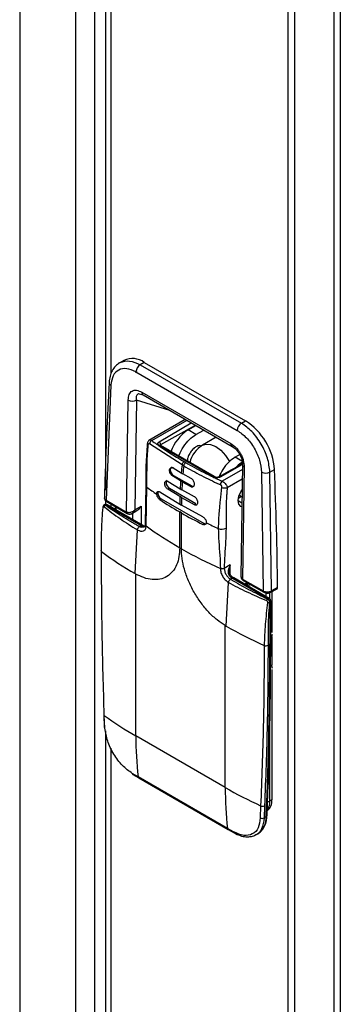
# Model space of a CAD drawing. Extents: x 3 to 267, y -6 to 207.
# Drawn here: x 3 to 5, y 176 to 182 of the extents above; entities that cross this region are included whole.
import ezdxf

# ---------------------------------------------------------------- set-up
doc = ezdxf.new("R2010")
doc.units = 0
doc.header["$MEASUREMENT"] = 0
doc.layers.get('0').update_dxf_attribs({"linetype": 'CONTINUOUS'})
doc.layers.add('Lines', color=7, linetype='CONTINUOUS')

# ---------------------------------------------------------------- blocks, each defined once
blk = doc.blocks.new('A$C11A255BF')
at = {"color": 7, "linetype": 'Continuous'}
for p, q in [((56.5988, 76.4773, 0), (56.5988, 14.5182, 0)), ((56.9741, 75.9043, 0), (56.9741, 13.9452, 0)), ((57.1023, 75.902, 0), (57.1023, 13.9429, 0)), ((57.1763, 75.8081, 0), (57.1763, 66.4255, 0)), ((57.2129, 75.7566, 0), (57.2129, 67.2082, 0)), ((58.714, 14.1793, 0), (58.714, 75.2224, 0)), ((58.7561, 75.223, 0), (58.7561, 14.2035, 0)), ((58.405, 14.076, 0), (58.405, 75.0685, 0)), ((58.4471, 75.0683, 0), (58.4471, 14.0758, 0)), ((57.2997, 67.2993, 0), (57.2688, 67.2815, 0)), ((57.4374, 67.2857, 0), (57.4092, 67.2693, 0)), ((57.4092, 67.2693, 0), (58.0902, 66.8762, 0)), ((57.4374, 67.2857, 0), (58.1185, 66.8925, 0)), ((57.3747, 67.219, 0), (57.3882, 67.2215, 0)), ((57.3813, 67.2216, 0), (58.0624, 66.8285, 0)), ((57.212, 67.1328, 0), (57.18, 66.358, 0)), ((57.4036, 67.0747, 0), (57.4289, 67.0666, 0)), ((57.4208, 67.0852, 0), (58.0199, 66.7393, 0)), ((57.3186, 66.278, 0), (57.3289, 67.0327, 0)), ((57.3843, 67.032, 0), (57.3742, 66.2938, 0)), ((57.6089, 66.9628, 0), (57.3843, 67.032, 0)), ((57.4289, 67.0666, 0), (58.0281, 66.7208, 0)), ((57.7131, 66.9026, 0), (57.4681, 66.7611, 0)), ((57.4878, 66.7592, 0), (57.7247, 66.8959, 0)), ((57.5371, 66.7512, 0), (57.753, 66.8796, 0)), ((58.0902, 66.8762, 0), (58.1185, 66.8925, 0)), ((57.5475, 66.7334, 0), (57.7814, 66.8644, 0)), ((57.732, 66.8311, 0), (57.7845, 66.8614, 0)), ((57.7849, 66.8005, 0), (57.732, 66.8311, 0)), ((57.7849, 66.8005, 0), (57.8374, 66.8308, 0)), ((57.6911, 66.5957, 0), (57.4724, 66.7381, 0)), ((57.9219, 66.782, 0), (57.8293, 66.7286, 0)), ((57.9024, 66.5164, 0), (57.5405, 66.7253, 0)), ((57.9073, 66.5169, 0), (57.5454, 66.7258, 0)), ((57.5476, 66.7245, 0), (57.5475, 66.7334, 0)), ((57.9025, 66.5164, 0), (57.5475, 66.7214, 0)), ((57.7049, 66.6177, 0), (57.716, 66.6113, 0)), ((58.0795, 66.6652, 0), (58.0494, 66.6478, 0)), ((58.0943, 66.6219, 0), (58.0494, 66.6478, 0)), ((57.6312, 66.5751, 0), (57.686, 66.5425, 0)), ((57.686, 66.5425, 0), (57.6972, 66.5361, 0)), ((57.6911, 66.5957, 0), (57.7022, 66.5893, 0)), ((58.0939, 66.5966, 0), (57.9473, 66.5144, 0)), ((58.0939, 66.5966, 0), (57.9473, 66.5144, 0)), ((58.097, 66.5644, 0), (57.9611, 66.486, 0)), ((58.0975, 66.5984, 0), (58.0874, 65.8431, 0)), ((58.109, 66.5823, 0), (58.0989, 65.8276, 0)), ((58.2267, 66.547, 0), (58.2375, 65.7476, 0)), ((58.2824, 66.5481, 0), (58.3131, 66.5658, 0)), ((58.2931, 65.7476, 0), (58.2824, 66.5481, 0)), ((57.597, 66.4847, 0), (57.6787, 66.4355, 0)), ((57.627, 66.5213, 0), (57.6336, 66.5251, 0)), ((57.6819, 66.4887, 0), (57.627, 66.5213, 0)), ((57.6336, 66.5251, 0), (57.7561, 66.4544, 0)), ((57.693, 66.4823, 0), (57.6819, 66.4887, 0)), ((57.693, 66.4823, 0), (57.7495, 66.4506, 0)), ((57.7536, 66.5044, 0), (57.6972, 66.5361, 0)), ((58.0961, 66.4996, 0), (57.995, 66.4413, 0)), ((57.4468, 66.4592, 0), (57.4435, 66.1961, 0)), ((57.4497, 66.1856, 0), (57.4551, 66.4452, 0)), ((57.5413, 66.414, 0), (57.6756, 66.3307, 0)), ((57.5949, 66.4321, 0), (57.6058, 66.4383, 0)), ((57.6766, 66.3828, 0), (57.5949, 66.4321, 0)), ((57.6058, 66.4383, 0), (57.784, 66.3355, 0)), ((57.6787, 66.4355, 0), (57.6899, 66.429, 0)), ((57.7752, 66.3818, 0), (57.6899, 66.429, 0)), ((57.7495, 66.4506, 0), (57.7561, 66.4544, 0)), ((57.1763, 66.3553, 0), (57.1763, 66.3294, 0)), ((57.18, 66.358, 0), (57.3186, 66.278, 0)), ((57.1841, 66.3488, 0), (57.3229, 66.2686, 0)), ((57.5501, 66.3676, 0), (57.5412, 66.3624, 0)), ((57.5501, 66.3676, 0), (57.8396, 66.2005, 0)), ((57.6878, 66.3764, 0), (57.6766, 66.3828, 0)), ((57.6878, 66.3764, 0), (57.7731, 66.3292, 0)), ((58.0693, 66.3556, 0), (58.094, 66.3413, 0)), ((58.0708, 66.3717, 0), (58.0904, 66.383, 0)), ((58.076, 66.3912, 0), (58.0869, 66.3849, 0)), ((58.0869, 66.3849, 0), (58.0946, 66.381, 0)), ((57.1743, 66.3242, 0), (57.1771, 66.3258, 0)), ((57.1771, 66.3258, 0), (57.4165, 66.1876, 0)), ((57.4263, 66.1885, 0), (57.1869, 66.3267, 0)), ((57.2129, 66.3321, 0), (57.2129, 66.3117, 0)), ((57.2405, 66.3162, 0), (57.2405, 66.2958, 0)), ((57.2462, 66.3129, 0), (57.2462, 66.2925, 0)), ((57.3515, 66.2676, 0), (57.3877, 66.2881, 0)), ((57.3742, 66.2938, 0), (57.3728, 66.2923, 0)), ((57.3735, 66.2919, 0), (57.3742, 66.2938, 0)), ((57.3742, 66.2938, 0), (57.4158, 66.3174, 0)), ((57.4158, 66.3174, 0), (57.4158, 66.1946, 0)), ((57.6754, 66.0381, 0), (57.6754, 66.2792, 0)), ((57.6865, 66.2728, 0), (57.6754, 66.2792, 0)), ((57.6756, 66.3307, 0), (57.6867, 66.3243, 0)), ((57.8309, 66.2468, 0), (57.6867, 66.3243, 0)), ((57.7731, 66.3292, 0), (57.784, 66.3355, 0)), ((57.3601, 66.2268, 0), (57.3601, 66.2724, 0)), ((57.6865, 66.0317, 0), (57.6865, 66.2728, 0)), ((57.3747, 65.8645, 0), (57.3904, 66.1585, 0)), ((57.4165, 66.1876, 0), (57.4042, 66.1805, 0)), ((57.4337, 66.1775, 0), (57.4368, 66.1793, 0)), ((57.8307, 66.1953, 0), (57.8396, 66.2005, 0)), ((58.015, 65.9224, 0), (57.9749, 65.8992, 0)), ((58.015, 65.8572, 0), (58.015, 65.9224, 0)), ((57.3803, 65.8613, 0), (57.3747, 65.8645, 0)), ((57.3803, 64.7715, 0), (57.3803, 65.8613, 0)), ((58.0289, 65.834, 0), (58.0167, 65.8269, 0)), ((58.0289, 65.834, 0), (58.2684, 65.6958, 0)), ((58.2782, 65.6968, 0), (58.0388, 65.835, 0)), ((58.0989, 65.8276, 0), (58.2375, 65.7476, 0)), ((58.1028, 65.8184, 0), (58.2415, 65.7383, 0)), ((57.9872, 65.5109, 0), (58.0029, 65.8049, 0)), ((58.1108, 65.7934, 0), (58.1284, 65.8036, 0)), ((58.1284, 65.7907, 0), (58.1219, 65.787, 0)), ((58.1284, 65.8036, 0), (58.1284, 65.7832, 0)), ((58.1402, 65.7968, 0), (58.1402, 65.7765, 0)), ((58.2891, 65.7383, 0), (58.3305, 65.7622, 0)), ((58.3345, 65.7715, 0), (58.2931, 65.7476, 0)), ((58.254, 65.7339, 0), (58.254, 65.7107, 0)), ((58.2656, 65.6942, 0), (58.2684, 65.6958, 0)), ((58.2684, 65.6958, 0), (58.2686, 65.6956, 0)), ((58.2818, 65.6941, 0), (58.2818, 65.7355, 0)), ((58.288, 65.3968, 0), (58.288, 65.6797, 0)), ((58.2958, 65.7422, 0), (58.2958, 65.4685, 0)), ((58.2823, 65.6717, 0), (58.2795, 65.6701, 0)), ((58.2823, 65.6717, 0), (58.2823, 65.3888, 0)), ((57.9816, 64.4243, 0), (57.9816, 65.5142, 0)), ((57.9816, 65.5142, 0), (57.9872, 65.5109, 0)), ((58.2932, 65.4329, 0), (58.3008, 65.456, 0)), ((58.2958, 65.4381, 0), (58.2958, 65.2489, 0)), ((58.2823, 65.3888, 0), (58.27, 65.3817, 0)), ((58.3008, 65.2253, 0), (58.2932, 65.2511, 0)), ((58.2958, 65.2186, 0), (58.2958, 64.3405, 0)), ((57.1639, 64.9154, 0), (57.1683, 64.8292, 0)), ((57.1726, 64.8229, 0), (57.1681, 64.909, 0)), ((58.2818, 64.3325, 0), (58.2818, 64.854, 0)), ((57.1763, 64.8053, 0), (57.1763, 39.5817, 0)), ((57.9816, 64.4243, 0), (57.3803, 64.7715, 0)), ((57.2129, 64.6902, 0), (57.2129, 40.3644, 0)), ((57.396, 64.4956, 0), (57.3566, 64.5188, 0)), ((57.3606, 64.5118, 0), (57.3999, 64.4886, 0)), ((57.9973, 64.1485, 0), (57.396, 64.4956, 0)), ((57.4, 64.4886, 0), (58.0013, 64.1414, 0)), ((58.2199, 64.3019, 0), (58.2175, 64.2197, 0)), ((58.246, 64.302, 0), (58.2436, 64.2204, 0)), ((58.2958, 64.3405, 0), (58.2818, 64.3325, 0)), ((58.2575, 64.2284, 0), (58.2436, 64.2204, 0)), ((58.0375, 64.1258, 0), (57.9973, 64.1485, 0)), ((58.0013, 64.1414, 0), (58.0414, 64.1187, 0)), ((58.1866, 64.1049, 0), (58.2006, 64.1131, 0))]:
    blk.add_line(p, q, dxfattribs=at)
at = {"color": 7, "linetype": 'Continuous', "elevation": 0, "flags": 128}
for points in [[(57.8293, 66.7286), (57.8521, 66.7362), (57.8837, 66.734), (57.9179, 66.7198), (57.9521, 66.6946), (57.9837, 66.6603), (58.0103, 66.6195), (58.0111, 66.618)], [(57.6336, 66.5766), (57.6251, 66.5795), (57.6179, 66.5781), (57.6131, 66.5726), (57.6114, 66.5637), (57.6131, 66.5529), (57.6179, 66.5418), (57.6251, 66.532), (57.6336, 66.5251)], [(57.5901, 66.4913), (57.5901, 66.4913), (57.5852, 66.4858), (57.5835, 66.4769), (57.5852, 66.4661), (57.5901, 66.455), (57.5973, 66.4452), (57.6058, 66.4383)], [(57.7561, 66.4544), (57.7647, 66.4515), (57.7719, 66.4529)], [(58.0937, 66.314), (58.0868, 66.3168), (58.0739, 66.3318), (58.0693, 66.3556), (58.0739, 66.3847), (58.0868, 66.4146), (58.0952, 66.4274)], [(58.0869, 66.3849), (58.0869, 66.3849), (58.0772, 66.3944)], [(57.8554, 66.1989), (57.8482, 66.1975), (57.8396, 66.2005)]]:
    blk.add_lwpolyline(points, dxfattribs=at)
at = {"color": 7, "linetype": 'Continuous'}
for centre, radius, start, end in [((57.3569, 67.1754, 0), 0.1365, 53.87522, 114.81432), ((57.4419, 67.2183, 0), 0.0606, 122.64776, 176.83259), ((57.2206, 67.151, 0), 0.0201, 181.04956, 244.63163), ((57.4397, 67.0825, 0), 0.0192, 171.86113, 235.62624), ((57.3572, 67.0872, 0), 0.0614, 242.51304, 296.15037), ((58.1229, 66.8251, 0), 0.0606, 122.64776, 176.83259), ((57.888, 66.5338, 0), 0.4263, 4.30567, 57.27574), ((57.8842, 66.5925, 0), 0.283, 122.53436, 160.98824), ((57.5002, 66.7339, 0), 0.0281, 116.15301, 171.42708), ((57.5248, 66.7321, 0), 0.0227, 3.22965, 57.34774), ((57.5434, 66.7215, 0), 0.00473, 64.12837, 127.18209), ((57.9179, 66.5751, 0), 0.1772, 119.99731, 168.33821), ((57.7215, 66.5919, 0), 0.0307, 122.85946, 172.93675), ((57.7327, 66.5855, 0), 0.0307, 122.85946, 172.93675), ((60.7327, 66.2795, 0), 3.058, 174.06535, 175.06618), ((60.7439, 66.2731, 0), 3.058, 174.06535, 175.06618), ((58.1161, 66.5996, 0), 0.0187, 183.32414, 247.60085), ((58.2535, 66.6054, 0), 0.0642, 245.37681, 296.77997), ((29.1686, 65.3837, 0), 29.1686, 0.76173, 2.32275), ((60.5506, 66.2936, 0), 2.8754, 176.10856, 177.17128), ((60.5617, 66.2871, 0), 2.8754, 176.10856, 177.17128), ((57.9053, 66.5126, 0), 0.00471, 63.4284, 127.25162), ((57.943, 66.5085, 0), 0.00728, 53.75207, 115.08375), ((57.9833, 66.4597, 0), 0.0344, 130.12401, 174.41336), ((57.4645, 66.4603, 0), 0.0178, 183.66143, 238.19512), ((58.7681, 68.2287, 0), 2.2146, 233.64, 235.72194), ((57.5715, 66.4051, 0), 0.0432, 167.55823, 240.38597), ((57.1895, 66.3567, 0), 0.00956, 171.78926, 235.6981), ((58.9041, 68.4104, 0), 2.46, 236.35724, 240.03611), ((60.3691, 66.3008, 0), 2.6937, 178.25543, 179.36301), ((60.3803, 66.2944, 0), 2.6937, 178.25543, 179.36301), ((57.1611, 66.3128, 0), 0.00342, 101.50544, 244.52773), ((57.1715, 66.3184, 0), 0.00925, 52.83006, 125.46119), ((57.1804, 66.3116, 0), 0.014, 115.79274, 171.21626), ((57.1771, 66.3097, 0), 0.0197, 60.00269, 119.99731), ((57.1828, 66.3177, 0), 0.0099, 65.69288, 125.61758), ((57.4874, 66.4839, 0), 0.2233, 239.11618, 239.32408), ((59.0544, 68.645, 0), 2.7383, 240.03271, 243.45786), ((57.4223, 66.1795, 0), 0.00994, 66.36638, 125.55865), ((57.4359, 66.2182, 0), 0.0362, 237.65072, 272.35777), ((57.4437, 66.1712, 0), 0.0125, 90.92938, 120.40435), ((57.4568, 66.1969, 0), 0.0133, 183.56437, 237.98745), ((58.8519, 68.0846, 0), 2.3605, 233.55894, 240.10671), ((59.1723, 68.9031, 0), 3.0018, 243.96012, 245.65996), ((57.9592, 66.2246, 0), 0.0614, 246.84725, 297.14437), ((57.1533, 66.0197, 0), 0.00805, 121.92211, 239.55229), ((58.5506, 67.8983, 0), 2.3493, 233.38014, 239.96587), ((59.1062, 68.4999, 0), 2.8474, 240.09338, 246.01971), ((58.0147, 65.8452, 0), 0.00986, 79.71669, 132.3059), ((58.0687, 65.8998, 0), 0.0769, 217.97874, 238.8941), ((58.0347, 65.8259, 0), 0.0099, 65.69288, 125.61758), ((58.2469, 65.7462, 0), 0.00956, 171.78776, 235.71268), ((58.2837, 65.7462, 0), 0.00956, 304.28134, 8.19033), ((58.3248, 65.7702, 0), 0.00983, 305.28441, 7.20054), ((58.2769, 65.6811, 0), 0.0173, 130.55804, 174.40262), ((58.2741, 65.6877, 0), 0.0099, 65.69288, 125.61758), ((58.2521, 65.6703, 0), 0.0303, 2.60548, 57.39452), ((58.2684, 65.6797, 0), 0.0197, 0, 60.00269), ((58.2782, 65.6807, 0), 0.0099, 294.37466, 354.3052), ((58.2738, 65.6864, 0), 0.0173, 245.60097, 289.43701), ((59.4038, 67.9875, 0), 2.8531, 240.23058, 246.01572), ((58.256, 65.409, 0), 0.0307, 247.06694, 297.13615), ((31.4533, 65.3816, 0), 26.829, 357.53642, 0.01527), ((58.2782, 65.3978, 0), 0.0099, 294.37417, 354.30545), ((57.1721, 64.9163, 0), 0.00823, 185.89326, 241.32037), ((58.5647, 66.8307, 0), 2.3755, 233.99143, 240.09328), ((57.1767, 64.8302, 0), 0.00842, 187.19942, 240.71276), ((59.7351, 64.767, 0), 2.3548, 179.89036, 186.61747), ((57.3656, 64.5192, 0), 0.00899, 182.6587, 235.80964), ((57.4048, 64.4959, 0), 0.00885, 182.22252, 236.5482), ((59.391, 66.8733, 0), 2.8255, 240.07885, 245.51405), ((60.3365, 64.4198, 0), 2.3548, 179.89036, 186.61747), ((58.2328, 64.3284, 0), 0.0296, 244.11354, 296.57153), ((58.2209, 64.331, 0), 0.0755, 304.05635, 7.25583), ((58.1874, 64.328, 0), 0.0945, 326.78189, 2.72406), ((58.2682, 64.3586, 0), 0.0294, 267.21715, 297.57774), ((58.1249, 64.2221, 0), 0.1327, 304.78031, 2.74098), ((58.2299, 64.2455, 0), 0.0287, 244.37065, 298.64571), ((58.2532, 64.2376, 0), 0.0101, 295.07595, 353.10121), ((58.0062, 64.1488, 0), 0.00886, 182.23003, 236.43964), ((58.0462, 64.126, 0), 0.00872, 181.78769, 237.01386)]:
    blk.add_arc(centre, radius, start, end, dxfattribs=at)
for points, knots in [([(57.2706, 67.2825, 0), (57.2609, 67.2758, 0), (57.2416, 67.2623, 0), (57.2203, 67.2312, 0), (57.2054, 67.194, 0), (57.2021, 67.165, 0), (57.2005, 67.1506, 0)], [0, 0, 0, 0, 0.252626, 0.504339, 0.753926, 1, 1, 1, 1]), ([(57.274, 67.2844, 0), (57.2946, 67.291, 0), (57.3347, 67.3039, 0), (57.3848, 67.2806, 0), (57.4092, 67.2693, 0)], [0, 0, 0, 0, 0.512653, 1, 1, 1, 1]), ([(57.3813, 67.2216, 0), (57.3601, 67.2311, 0), (57.3175, 67.2502, 0), (57.2629, 67.239, 0), (57.2231, 67.2006, 0), (57.2157, 67.1554, 0), (57.212, 67.1328, 0)], [0, 0, 0, 0, 0.25, 0.499999, 0.749999, 1, 1, 1, 1]), ([(57.2005, 67.1503, 0), (57.1944, 67.0333, 0), (57.1808, 66.7749, 0), (57.1727, 66.5131, 0), (57.1684, 66.3697, 0)], [0, 0, 0, 0, 0.4524812, 1, 1, 1, 1]), ([(57.3289, 67.0327, 0), (57.3302, 67.0459, 0), (57.3321, 67.0658, 0), (57.3436, 67.0841, 0), (57.355, 67.094, 0), (57.3693, 67.0988, 0), (57.3908, 67.0992, 0), (57.4088, 67.0908, 0), (57.4208, 67.0852, 0)], [0, 0, 0, 0, 0.249506, 0.374781, 0.499978, 0.625172, 0.750456, 1, 1, 1, 1]), ([(57.4035, 67.0746, 0), (57.3999, 67.0737, 0), (57.3927, 67.0719, 0), (57.3858, 67.0651, 0), (57.3806, 67.0528, 0), (57.3828, 67.0404, 0), (57.3843, 67.032, 0)], [0, 0, 0, 0, 0.188312, 0.382595, 0.581365, 1, 1, 1, 1]), ([(58.2824, 66.5481, 0), (58.2788, 66.5789, 0), (58.2716, 66.6407, 0), (58.2266, 66.7387, 0), (58.1637, 66.8244, 0), (58.1143, 66.8592, 0), (58.0902, 66.8762, 0)], [0, 0, 0, 0, 0.25, 0.499998, 0.756328, 1, 1, 1, 1]), ([(58.0624, 66.8285, 0), (58.0836, 66.8135, 0), (58.1259, 66.7835, 0), (58.1795, 66.7098, 0), (58.2176, 66.6265, 0), (58.2237, 66.5735, 0), (58.2267, 66.547, 0)], [0, 0, 0, 0, 0.25, 0.499999, 0.749999, 1, 1, 1, 1]), ([(57.4727, 66.7637, 0), (57.4709, 66.7626, 0), (57.4671, 66.7603, 0), (57.4624, 66.7544, 0), (57.4588, 66.7466, 0), (57.458, 66.7405, 0), (57.4576, 66.7373, 0)], [0, 0, 0, 0, 0.218059, 0.453773, 0.712158, 1, 1, 1, 1]), ([(57.4638, 66.7271, 0), (57.4637, 66.7291, 0), (57.4636, 66.732, 0), (57.4644, 66.7351, 0), (57.4654, 66.7371, 0), (57.4667, 66.7385, 0), (57.4684, 66.7392, 0), (57.4704, 66.7392, 0), (57.4717, 66.7385, 0), (57.4724, 66.7381, 0)], [0, 0, 0, 0, 0.24648, 0.367042, 0.486738, 0.612368, 0.736526, 0.870397, 1, 1, 1, 1]), ([(57.4728, 66.7633, 0), (57.4731, 66.7636, 0), (57.4748, 66.7651, 0), (57.4798, 66.7639, 0), (57.4852, 66.7608, 0), (57.4878, 66.7592, 0)], [0, 0, 0, 0, 0.080224, 0.545302, 1, 1, 1, 1]), ([(57.4878, 66.7592, 0), (57.4984, 66.7514, 0), (57.5197, 66.7359, 0), (57.5588, 66.7088, 0), (57.6192, 66.6687, 0), (57.6714, 66.6376, 0), (57.7049, 66.6177, 0)], [0, 0, 0, 0, 0.156779, 0.313588, 0.560017, 1, 1, 1, 1]), ([(57.5405, 66.7253, 0), (57.5378, 66.7272, 0), (57.5323, 66.7308, 0), (57.5291, 66.7368, 0), (57.5291, 66.7416, 0), (57.5304, 66.7451, 0), (57.5329, 66.7485, 0), (57.5357, 66.7503, 0), (57.5371, 66.7512, 0)], [0, 0, 0, 0, 0.251055, 0.498997, 0.624819, 0.74878, 0.874302, 1, 1, 1, 1]), ([(57.6703, 66.6537, 0), (57.671, 66.6564, 0), (57.6768, 66.6784, 0), (57.7009, 66.7192, 0), (57.7396, 66.7693, 0), (57.7698, 66.7901, 0), (57.7849, 66.8005, 0)], [0, 0, 0, 0, 0.044951, 0.363301, 0.68165, 1, 1, 1, 1]), ([(58.0199, 66.7393, 0), (58.0318, 66.7311, 0), (58.0497, 66.7188, 0), (58.0709, 66.6937, 0), (58.0848, 66.6727, 0), (58.0958, 66.6499, 0), (58.1066, 66.6187, 0), (58.108, 66.5968, 0), (58.109, 66.5823, 0)], [0, 0, 0, 0, 0.249544, 0.374828, 0.500022, 0.625219, 0.750494, 1, 1, 1, 1]), ([(58.0199, 66.7393, 0), (58.0202, 66.7354, 0), (58.0207, 66.7294, 0), (58.0241, 66.724, 0), (58.0264, 66.7215, 0), (58.028, 66.7209, 0), (58.0281, 66.7208, 0)], [0, 0, 0, 0, 0.468527, 0.7207, 0.978212, 1, 1, 1, 1]), ([(57.4576, 66.7373, 0), (57.454, 66.6901, 0), (57.4469, 66.5956, 0), (57.4468, 66.5047, 0), (57.4468, 66.4592, 0)], [0, 0, 0, 0, 0.499535, 1, 1, 1, 1]), ([(57.4551, 66.4452, 0), (57.4551, 66.4706, 0), (57.455, 66.5226, 0), (57.4559, 66.5991, 0), (57.4584, 66.6588, 0), (57.4613, 66.6998, 0), (57.463, 66.718, 0), (57.4638, 66.7271, 0)], [0, 0, 0, 0, 0.277831, 0.569903, 0.808673, 0.903728, 1, 1, 1, 1]), ([(57.4638, 66.7271, 0), (57.4619, 66.7288, 0), (57.4581, 66.732, 0), (57.4578, 66.7355, 0), (57.4577, 66.7373, 0)], [0, 0, 0, 0, 0.498751, 1, 1, 1, 1]), ([(57.5425, 66.726, 0), (57.5422, 66.7266, 0), (57.5413, 66.7281, 0), (57.5428, 66.73, 0), (57.5451, 66.7319, 0), (57.5467, 66.7329, 0), (57.5475, 66.7334, 0)], [0, 0, 0, 0, 0.2337356, 0.6239112, 0.8132053, 1, 1, 1, 1]), ([(57.8235, 66.7225, 0), (57.8184, 66.7242, 0), (57.8072, 66.7278, 0), (57.7848, 66.7193, 0), (57.7617, 66.7008, 0), (57.7422, 66.6743, 0), (57.7292, 66.6457, 0), (57.7274, 66.6287, 0), (57.7267, 66.6211, 0)], [0, 0, 0, 0, 0.147542, 0.3253, 0.503057, 0.680814, 0.858571, 1, 1, 1, 1]), ([(58.0281, 66.7208, 0), (58.037, 66.7146, 0), (58.0504, 66.7055, 0), (58.0672, 66.6855, 0), (58.0784, 66.6687, 0), (58.0871, 66.6505, 0), (58.0957, 66.6257, 0), (58.0968, 66.6093, 0), (58.0975, 66.5984, 0)], [0, 0, 0, 0, 0.251709, 0.376533, 0.500441, 0.624271, 0.748871, 1, 1, 1, 1]), ([(57.716, 66.6113, 0), (57.7553, 66.5894, 0), (57.8141, 66.5565, 0), (57.8868, 66.5206, 0), (57.9237, 66.5031, 0), (57.9433, 66.494, 0), (57.9534, 66.4894, 0), (57.9588, 66.487, 0), (57.9605, 66.4862, 0), (57.9611, 66.486, 0)], [0, 0, 0, 0, 0.499971, 0.749983, 0.874992, 0.937497, 0.980577, 0.993245, 1, 1, 1, 1]), ([(58.1004, 66.6062, 0), (58.0898, 66.6001, 0), (58.0364, 66.5698, 0), (57.9829, 66.5395, 0), (57.94, 66.5151, 0)], [0, 0, 0, 0, 0.198496, 1, 1, 1, 1]), ([(58.0494, 66.6478, 0), (58.0344, 66.6374, 0), (58.0045, 66.6166, 0), (57.9653, 66.5685, 0), (57.9482, 66.5323, 0), (57.9401, 66.5152, 0)], [0, 0, 0, 0, 0.345751, 0.691501, 1, 1, 1, 1]), ([(58.1023, 66.6173, 0), (58.0867, 66.6081, 0), (58.0707, 66.5985, 0), (58.0573, 66.582, 0), (58.0569, 66.5815, 0)], [0, 0, 0, 0, 0.970907, 1, 1, 1, 1]), ([(57.627, 66.5213, 0), (57.6242, 66.5234, 0), (57.6187, 66.5276, 0), (57.612, 66.5381, 0), (57.6078, 66.5498, 0), (57.607, 66.5598, 0), (57.6082, 66.5668, 0), (57.6105, 66.5725, 0), (57.6151, 66.5773, 0), (57.6226, 66.5791, 0), (57.6283, 66.5765, 0), (57.6312, 66.5751, 0)], [0, 0, 0, 0, 0.123027, 0.24581, 0.371333, 0.497447, 0.566191, 0.634904, 0.751015, 0.876256, 1, 1, 1, 1]), ([(57.7022, 66.5893, 0), (57.7418, 66.5672, 0), (57.8184, 66.5245, 0), (57.9024, 66.4843, 0), (57.9454, 66.4646, 0), (57.9481, 66.4634, 0), (57.9488, 66.4631, 0), (57.9489, 66.463, 0), (57.949, 66.463, 0), (57.949, 66.463, 0), (57.949, 66.463, 0), (57.949, 66.463, 0)], [0, 0, 0, 0, 0.499997, 0.968598, 0.992076, 0.997982, 0.999477, 0.99986, 0.99996, 0.999996, 1, 1, 1, 1]), ([(57.5949, 66.4321, 0), (57.5925, 66.4338, 0), (57.5887, 66.4367, 0), (57.5838, 66.443, 0), (57.5792, 66.4505, 0), (57.5754, 66.4606, 0), (57.5743, 66.4702, 0), (57.5751, 66.4768, 0), (57.5771, 66.4824, 0), (57.5813, 66.4872, 0), (57.5873, 66.4883, 0), (57.5927, 66.4871, 0), (57.5956, 66.4855, 0), (57.597, 66.4847, 0)], [0, 0, 0, 0, 0.107153, 0.17388, 0.249235, 0.375379, 0.497487, 0.562945, 0.628403, 0.750604, 0.871965, 0.935961, 1, 1, 1, 1]), ([(57.7495, 66.4506, 0), (57.7523, 66.4494, 0), (57.7567, 66.4476, 0), (57.7622, 66.4479, 0), (57.7674, 66.4497, 0), (57.7717, 66.4542, 0), (57.7737, 66.4599, 0), (57.7743, 66.4633, 0), (57.7746, 66.4663, 0), (57.7746, 66.4708, 0), (57.7732, 66.4786, 0), (57.7695, 66.4882, 0), (57.7625, 66.4983, 0), (57.7566, 66.5024, 0), (57.7536, 66.5044, 0)], [0, 0, 0, 0, 0.116327, 0.179617, 0.246175, 0.371549, 0.45757, 0.483536, 0.498065, 0.568912, 0.635056, 0.751514, 0.87636, 1, 1, 1, 1]), ([(57.9473, 66.5144, 0), (57.9457, 66.5136, 0), (57.9426, 66.512, 0), (57.9368, 66.5105, 0), (57.9306, 66.5098, 0), (57.9222, 66.5098, 0), (57.912, 66.5117, 0), (57.9056, 66.5148, 0), (57.9024, 66.5164, 0)], [0, 0, 0, 0, 0.125703, 0.25123, 0.376206, 0.500983, 0.748935, 1, 1, 1, 1]), ([(57.94, 66.5151, 0), (57.9389, 66.5146, 0), (57.9367, 66.5135, 0), (57.9314, 66.5121, 0), (57.9239, 66.5117, 0), (57.9147, 66.5133, 0), (57.9098, 66.5157, 0), (57.9073, 66.5169, 0)], [0, 0, 0, 0, 0.121119, 0.242515, 0.486553, 0.738698, 1, 1, 1, 1]), ([(57.9611, 66.486, 0), (57.9645, 66.4841, 0), (57.9684, 66.482, 0), (57.9752, 66.4769, 0), (57.9823, 66.4704, 0), (57.9898, 66.46, 0), (57.9942, 66.4496, 0), (57.9947, 66.4439, 0), (57.995, 66.4413, 0)], [0, 0, 0, 0, 0.209886, 0.23348, 0.424909, 0.667978, 0.845332, 1, 1, 1, 1]), ([(57.5208, 66.3987, 0), (57.5207, 66.4005, 0), (57.5205, 66.4042, 0), (57.5214, 66.409, 0), (57.5231, 66.413, 0), (57.5257, 66.4158, 0), (57.5289, 66.4173, 0), (57.5327, 66.4176, 0), (57.5369, 66.4166, 0), (57.5399, 66.4149, 0), (57.5413, 66.414, 0)], [0, 0, 0, 0, 0.122371, 0.244763, 0.372281, 0.49988, 0.622574, 0.745378, 0.872644, 1, 1, 1, 1]), ([(57.9563, 66.4428, 0), (57.9546, 66.4265, 0), (57.9516, 66.3972, 0), (57.9474, 66.3577, 0), (57.9437, 66.3212, 0), (57.9398, 66.2781, 0), (57.9361, 66.2264, 0), (57.9354, 66.1877, 0), (57.9351, 66.1681, 0)], [0, 0, 0, 0, 0.173418, 0.309851, 0.426885, 0.571242, 0.782603, 1, 1, 1, 1]), ([(57.949, 66.463, 0), (57.9499, 66.4625, 0), (57.9516, 66.4614, 0), (57.9537, 66.459, 0), (57.9554, 66.4563, 0), (57.9566, 66.4535, 0), (57.9573, 66.4506, 0), (57.9575, 66.4475, 0), (57.9569, 66.4449, 0), (57.9565, 66.4433, 0), (57.9563, 66.4428, 0)], [0, 0, 0, 0, 0.132851, 0.263177, 0.38753, 0.512969, 0.632252, 0.753006, 0.920006, 1, 1, 1, 1]), ([(57.995, 66.4413, 0), (57.9923, 66.4403, 0), (57.9868, 66.4385, 0), (57.9762, 66.438, 0), (57.9652, 66.4393, 0), (57.9592, 66.4417, 0), (57.9563, 66.4428, 0)], [0, 0, 0, 0, 0.241641, 0.5, 0.758359, 1, 1, 1, 1]), ([(57.995, 66.4413, 0), (57.9942, 66.4331, 0), (57.9928, 66.4168, 0), (57.9907, 66.3881, 0), (57.9885, 66.3455, 0), (57.9874, 66.3016, 0), (57.9871, 66.2603, 0), (57.9871, 66.2298, 0), (57.9872, 66.1997, 0), (57.9872, 66.1794, 0), (57.9872, 66.17, 0)], [0, 0, 0, 0, 0.087605, 0.174733, 0.309703, 0.552271, 0.660755, 0.771995, 0.894174, 1, 1, 1, 1]), ([(57.18, 66.358, 0), (57.1769, 66.3604, 0), (57.1708, 66.3651, 0), (57.1675, 66.3714, 0), (57.1685, 66.3743, 0), (57.1685, 66.3744, 0)], [0, 0, 0, 0, 0.494685, 0.989354, 1, 1, 1, 1]), ([(57.1685, 66.3744, 0), (57.1686, 66.3719, 0), (57.169, 66.3669, 0), (57.1723, 66.3597, 0), (57.1773, 66.3533, 0), (57.1819, 66.3503, 0), (57.1841, 66.3488, 0)], [0, 0, 0, 0, 0.255324, 0.510548, 0.760499, 1, 1, 1, 1]), ([(57.5412, 66.3624, 0), (57.5387, 66.3645, 0), (57.5337, 66.3685, 0), (57.5271, 66.3781, 0), (57.5224, 66.3887, 0), (57.5213, 66.3955, 0), (57.5208, 66.3987, 0)], [0, 0, 0, 0, 0.252567, 0.504881, 0.763308, 1, 1, 1, 1]), ([(57.7731, 66.3292, 0), (57.7757, 66.3281, 0), (57.78, 66.3263, 0), (57.7856, 66.3264, 0), (57.7909, 66.3283, 0), (57.7957, 66.3335, 0), (57.7976, 66.3413, 0), (57.7973, 66.3486, 0), (57.7957, 66.3562, 0), (57.7917, 66.3657, 0), (57.7856, 66.3739, 0), (57.7799, 66.3791, 0), (57.7768, 66.3809, 0), (57.7752, 66.3818, 0)], [0, 0, 0, 0, 0.107154, 0.173884, 0.249243, 0.376292, 0.4975, 0.563959, 0.628388, 0.75061, 0.871968, 0.935216, 1, 1, 1, 1]), ([(57.1492, 66.0128, 0), (57.149, 66.0613, 0), (57.1486, 66.1583, 0), (57.1559, 66.2593, 0), (57.1596, 66.3097, 0)], [0, 0, 0, 0, 0.500397, 1, 1, 1, 1]), ([(57.1596, 66.3097, 0), (57.1598, 66.3108, 0), (57.1602, 66.3124, 0), (57.1611, 66.3138, 0), (57.162, 66.3145, 0), (57.1631, 66.3149, 0), (57.1646, 66.3149, 0), (57.1658, 66.3142, 0), (57.1666, 66.3138, 0)], [0, 0, 0, 0, 0.2492112, 0.375083, 0.5001914, 0.6245481, 0.7507038, 1, 1, 1, 1]), ([(57.1743, 66.3242, 0), (57.1726, 66.3251, 0), (57.1692, 66.3268, 0), (57.1647, 66.3258, 0), (57.1614, 66.3223, 0), (57.1607, 66.3182, 0), (57.1604, 66.3162, 0)], [0, 0, 0, 0, 0.249526, 0.499811, 0.750563, 1, 1, 1, 1]), ([(57.1666, 66.3138, 0), (57.2019, 66.2869, 0), (57.2725, 66.2331, 0), (57.3511, 66.1834, 0), (57.3904, 66.1585, 0)], [0, 0, 0, 0, 0.499603, 1, 1, 1, 1]), ([(57.4042, 66.1805, 0), (57.4031, 66.1811, 0), (57.3999, 66.183, 0), (57.3899, 66.1888, 0), (57.3711, 66.1997, 0), (57.3344, 66.221, 0), (57.2649, 66.2616, 0), (57.2106, 66.2992, 0), (57.1743, 66.3242, 0)], [0, 0, 0, 0, 0.014339, 0.039972, 0.125116, 0.250249, 0.500402, 1, 1, 1, 1]), ([(57.3728, 66.2923, 0), (57.3693, 66.2891, 0), (57.3622, 66.2826, 0), (57.3504, 66.277, 0), (57.34, 66.2745, 0), (57.3319, 66.2741, 0), (57.3245, 66.2752, 0), (57.3205, 66.2771, 0), (57.3186, 66.278, 0)], [0, 0, 0, 0, 0.228052, 0.463999, 0.608689, 0.745565, 0.875618, 1, 1, 1, 1]), ([(57.3577, 66.2711, 0), (57.361, 66.2739, 0), (57.3675, 66.2792, 0), (57.3715, 66.2877, 0), (57.3735, 66.2919, 0)], [0, 0, 0, 0, 0.50859, 1, 1, 1, 1]), ([(57.3876, 66.2883, 0), (57.3888, 66.2889, 0), (57.3952, 66.2923, 0), (57.4057, 66.3019, 0), (57.4124, 66.3122, 0), (57.4158, 66.3174, 0)], [0, 0, 0, 0, 0.108696, 0.554097, 1, 1, 1, 1]), ([(57.3224, 66.2689, 0), (57.3257, 66.2674, 0), (57.3319, 66.2646, 0), (57.3418, 66.2648, 0), (57.3501, 66.2669, 0), (57.3546, 66.2694, 0), (57.3568, 66.2706, 0)], [0, 0, 0, 0, 0.297069, 0.565366, 0.796487, 1, 1, 1, 1]), ([(57.8309, 66.2468, 0), (57.8329, 66.2456, 0), (57.8368, 66.2434, 0), (57.8431, 66.2375, 0), (57.8482, 66.2306, 0), (57.8519, 66.2231, 0), (57.8539, 66.217, 0), (57.8549, 66.2112, 0), (57.8546, 66.2078, 0), (57.8545, 66.206, 0)], [0, 0, 0, 0, 0.153015, 0.285343, 0.501163, 0.628563, 0.755935, 0.877957, 1, 1, 1, 1]), ([(57.3904, 66.1585, 0), (57.3979, 66.1549, 0), (57.4129, 66.1477, 0), (57.4293, 66.1491, 0), (57.4394, 66.1556, 0), (57.4452, 66.1632, 0), (57.449, 66.1731, 0), (57.4495, 66.1815, 0), (57.4497, 66.1856, 0)], [0, 0, 0, 0, 0.251252, 0.500498, 0.625358, 0.750123, 0.875064, 1, 1, 1, 1]), ([(57.3904, 66.1585, 0), (57.3908, 66.1605, 0), (57.3915, 66.1648, 0), (57.3948, 66.1713, 0), (57.3993, 66.177, 0), (57.4026, 66.1794, 0), (57.4042, 66.1805, 0)], [0, 0, 0, 0, 0.241677, 0.5, 0.758323, 1, 1, 1, 1]), ([(57.4368, 66.1794, 0), (57.4357, 66.1788, 0), (57.4337, 66.1777, 0), (57.4288, 66.176, 0), (57.422, 66.1751, 0), (57.4129, 66.1762, 0), (57.407, 66.1791, 0), (57.4042, 66.1805, 0)], [0, 0, 0, 0, 0.122253, 0.216661, 0.473444, 0.753124, 1, 1, 1, 1]), ([(57.4426, 66.1836, 0), (57.4411, 66.1836, 0), (57.4374, 66.1834, 0), (57.4305, 66.1866, 0), (57.4263, 66.1885, 0)], [0, 0, 0, 0, 0.3901798, 1, 1, 1, 1]), ([(57.4435, 66.1961, 0), (57.4434, 66.1922, 0), (57.4432, 66.1849, 0), (57.4389, 66.1811, 0), (57.4368, 66.1793, 0)], [0, 0, 0, 0, 0.522801, 1, 1, 1, 1]), ([(57.4374, 66.182, 0), (57.4391, 66.1822, 0), (57.4411, 66.1824, 0), (57.4433, 66.1836, 0), (57.4435, 66.1836, 0)], [0, 0, 0, 0, 0.915491, 1, 1, 1, 1]), ([(57.8545, 66.206, 0), (57.8539, 66.2035, 0), (57.8526, 66.1981, 0), (57.847, 66.1934, 0), (57.8394, 66.192, 0), (57.8336, 66.1942, 0), (57.8307, 66.1953, 0)], [0, 0, 0, 0, 0.236707, 0.495119, 0.747433, 1, 1, 1, 1]), ([(57.9351, 66.1681, 0), (57.9359, 66.1387, 0), (57.9376, 66.079, 0), (57.9464, 65.9874, 0), (57.9481, 65.9277, 0), (57.949, 65.8983, 0)], [0, 0, 0, 0, 0.330303, 0.669737, 1, 1, 1, 1]), ([(57.9872, 66.17, 0), (57.9865, 66.1405, 0), (57.985, 66.0807, 0), (57.9772, 65.9885, 0), (57.9757, 65.9287, 0), (57.9749, 65.8992, 0)], [0, 0, 0, 0, 0.33026, 0.669683, 1, 1, 1, 1]), ([(57.1681, 64.909, 0), (57.1626, 65.0947, 0), (57.1516, 65.466, 0), (57.15, 65.8305, 0), (57.1492, 66.0128, 0)], [0, 0, 0, 0, 0.50017, 1, 1, 1, 1]), ([(57.6754, 66.0381, 0), (57.6744, 66.0178, 0), (57.6725, 65.9759, 0), (57.6562, 65.9214, 0), (57.6292, 65.8754, 0), (57.5911, 65.8422, 0), (57.5441, 65.8241, 0), (57.4912, 65.8221, 0), (57.4359, 65.8338, 0), (57.3985, 65.8523, 0), (57.3803, 65.8613, 0)], [0, 0, 0, 0, 0.116315, 0.239531, 0.367867, 0.498996, 0.63027, 0.759022, 0.882881, 1, 1, 1, 1]), ([(57.9816, 65.5142, 0), (57.9634, 65.5262, 0), (57.926, 65.5509, 0), (57.8707, 65.603, 0), (57.8178, 65.6661, 0), (57.7708, 65.7385, 0), (57.7327, 65.8157, 0), (57.7057, 65.8928, 0), (57.6894, 65.9661, 0), (57.6875, 66.0102, 0), (57.6865, 66.0317, 0)], [0, 0, 0, 0, 0.117119, 0.240978, 0.36973, 0.501004, 0.632133, 0.760469, 0.883685, 1, 1, 1, 1]), ([(57.9749, 65.8992, 0), (57.9731, 65.8984, 0), (57.9695, 65.8967, 0), (57.9623, 65.8957, 0), (57.955, 65.8961, 0), (57.9509, 65.8976, 0), (57.949, 65.8983, 0)], [0, 0, 0, 0, 0.241677, 0.5, 0.758323, 1, 1, 1, 1]), ([(57.949, 65.8983, 0), (57.9498, 65.8897, 0), (57.9514, 65.8724, 0), (57.9639, 65.8446, 0), (57.9817, 65.82, 0), (57.9958, 65.8099, 0), (58.0029, 65.8049, 0)], [0, 0, 0, 0, 0.250199, 0.5, 0.749801, 1, 1, 1, 1]), ([(58.015, 65.9224, 0), (58.0095, 65.9106, 0), (58.0014, 65.8931, 0), (58.0007, 65.8713, 0), (58.0034, 65.8597, 0), (58.0065, 65.8549, 0), (58.0081, 65.8525, 0)], [0, 0, 0, 0, 0.515535, 0.763371, 0.883315, 1, 1, 1, 1]), ([(58.015, 65.9224, 0), (58.0122, 65.9101, 0), (58.0084, 65.8936, 0), (58.0097, 65.8762, 0), (58.01, 65.8719, 0)], [0, 0, 0, 0, 0.748582, 1, 1, 1, 1]), ([(58.0165, 65.8549, 0), (58.0154, 65.8565, 0), (58.0131, 65.8598, 0), (58.0108, 65.8664, 0), (58.0094, 65.8739, 0), (58.0093, 65.8793, 0), (58.0093, 65.8821, 0)], [0, 0, 0, 0, 0.218408, 0.459023, 0.720996, 1, 1, 1, 1]), ([(58.0167, 65.8269, 0), (58.0151, 65.8258, 0), (58.0117, 65.8235, 0), (58.0073, 65.8177, 0), (58.004, 65.8112, 0), (58.0033, 65.807, 0), (58.0029, 65.8049, 0)], [0, 0, 0, 0, 0.2416768, 0.5000002, 0.7583234, 1, 1, 1, 1]), ([(58.0388, 65.835, 0), (58.0359, 65.8368, 0), (58.0284, 65.8416, 0), (58.021, 65.8499, 0), (58.0165, 65.8549, 0)], [0, 0, 0, 0, 0.388376, 1, 1, 1, 1]), ([(58.0167, 65.8269, 0), (58.0178, 65.8263, 0), (58.0579, 65.8032, 0), (58.1369, 65.7565, 0), (58.2223, 65.7152, 0), (58.2656, 65.6942, 0)], [0, 0, 0, 0, 0.014398, 0.500397, 1, 1, 1, 1]), ([(58.0874, 65.8493, 0), (58.0875, 65.8469, 0), (58.0876, 65.8416, 0), (58.0898, 65.8332, 0), (58.0946, 65.8244, 0), (58.1003, 65.8203, 0), (58.1032, 65.8181, 0)], [0, 0, 0, 0, 0.203029, 0.433889, 0.702394, 1, 1, 1, 1]), ([(58.0876, 65.8487, 0), (58.0876, 65.8467, 0), (58.0877, 65.8424, 0), (58.0899, 65.8365, 0), (58.0936, 65.8312, 0), (58.0971, 65.8288, 0), (58.0989, 65.8276, 0)], [0, 0, 0, 0, 0.228659, 0.498451, 0.754806, 1, 1, 1, 1]), ([(58.103, 65.8183, 0), (58.103, 65.8183, 0), (58.1015, 65.8186, 0), (58.0996, 65.8217, 0), (58.0991, 65.8256, 0), (58.0989, 65.8276, 0)], [0, 0, 0, 0, 0.009783, 0.504892, 1, 1, 1, 1]), ([(58.0029, 65.8049, 0), (58.044, 65.7834, 0), (58.1261, 65.7403, 0), (58.2152, 65.7019, 0), (58.2597, 65.6828, 0)], [0, 0, 0, 0, 0.500397, 1, 1, 1, 1]), ([(58.2375, 65.7476, 0), (58.2415, 65.7457, 0), (58.2497, 65.7421, 0), (58.2653, 65.7405, 0), (58.2809, 65.7421, 0), (58.2891, 65.7457, 0), (58.2931, 65.7476, 0)], [0, 0, 0, 0, 0.249888, 0.499768, 0.749851, 1, 1, 1, 1]), ([(58.2415, 65.7383, 0), (58.245, 65.7367, 0), (58.252, 65.7336, 0), (58.2653, 65.7322, 0), (58.2787, 65.7335, 0), (58.2856, 65.7367, 0), (58.2891, 65.7383, 0)], [0, 0, 0, 0, 0.249802, 0.499767, 0.749936, 1, 1, 1, 1]), ([(58.2597, 65.6828, 0), (58.2607, 65.6822, 0), (58.2622, 65.6813, 0), (58.2639, 65.6794, 0), (58.2654, 65.6773, 0), (58.2666, 65.6742, 0), (58.2666, 65.6718, 0), (58.2666, 65.6707, 0)], [0, 0, 0, 0, 0.2496285, 0.3758596, 0.500307, 0.7501634, 1, 1, 1, 1]), ([(58.2656, 65.6942, 0), (58.2675, 65.693, 0), (58.2714, 65.6905, 0), (58.2761, 65.6842, 0), (58.2792, 65.6769, 0), (58.2794, 65.6724, 0), (58.2795, 65.6701, 0)], [0, 0, 0, 0, 0.249538, 0.499669, 0.750259, 1, 1, 1, 1]), ([(58.2666, 65.6707, 0), (58.2609, 65.6214, 0), (58.2495, 65.5228, 0), (58.2459, 65.4281, 0), (58.2441, 65.3807, 0)], [0, 0, 0, 0, 0.499603, 1, 1, 1, 1]), ([(58.2795, 65.6701, 0), (58.2768, 65.6376, 0), (58.2714, 65.5726, 0), (58.2699, 65.4772, 0), (58.27, 65.4139, 0), (58.27, 65.3817, 0)], [0, 0, 0, 0, 0.328859, 0.6587, 1, 1, 1, 1]), ([(58.2441, 65.3807, 0), (58.243, 65.1996, 0), (58.241, 64.837, 0), (58.2269, 64.4803, 0), (58.2199, 64.3019, 0)], [0, 0, 0, 0, 0.49983, 1, 1, 1, 1]), ([(58.27, 65.3817, 0), (58.269, 65.2047, 0), (58.2671, 64.8419, 0), (58.2532, 64.4849, 0), (58.246, 64.302, 0)], [0, 0, 0, 0, 0.487841, 1, 1, 1, 1]), ([(58.2633, 64.2364, 0), (58.2667, 64.3211, 0), (58.2765, 64.567, 0), (58.286, 64.9532, 0), (58.2874, 65.2573, 0), (58.288, 65.3968, 0)], [0, 0, 0, 0, 0.22167, 0.642834, 1, 1, 1, 1]), ([(57.3566, 64.5188, 0), (57.3339, 64.5353, 0), (57.2884, 64.5684, 0), (57.2293, 64.6483, 0), (57.1857, 64.7381, 0), (57.177, 64.7946, 0), (57.1726, 64.8229, 0)], [0, 0, 0, 0, 0.249967, 0.499954, 0.749952, 1, 1, 1, 1]), ([(58.2175, 64.2197, 0), (58.2145, 64.1957, 0), (58.2085, 64.1477, 0), (58.167, 64.1069, 0), (58.1081, 64.0953, 0), (58.061, 64.1156, 0), (58.0375, 64.1258, 0)], [0, 0, 0, 0, 0.250006, 0.500024, 0.750008, 1, 1, 1, 1]), ([(58.2436, 64.2204, 0), (58.2397, 64.1945, 0), (58.2322, 64.1448, 0), (58.2052, 64.1078, 0), (58.1844, 64.1045, 0), (58.1835, 64.1044, 0)], [0, 0, 0, 0, 0.50959, 0.9777, 1, 1, 1, 1]), ([(58.1983, 64.1122, 0), (58.2078, 64.1184, 0), (58.2273, 64.1312, 0), (58.2477, 64.1628, 0), (58.26, 64.1984, 0), (58.2623, 64.2248, 0), (58.2633, 64.2364, 0)], [0, 0, 0, 0, 0.2505214, 0.5177933, 0.7903677, 1, 1, 1, 1]), ([(58.0414, 64.1187, 0), (58.0549, 64.1122, 0), (58.0819, 64.0991, 0), (58.1184, 64.0912, 0), (58.1391, 64.0933, 0), (58.1479, 64.0942, 0)], [0, 0, 0, 0, 0.363245, 0.729448, 1, 1, 1, 1]), ([(58.1479, 64.0942, 0), (58.1512, 64.0943, 0), (58.1668, 64.0947, 0), (58.1795, 64.1014, 0), (58.1896, 64.1067, 0)], [0, 0, 0, 0, 0.2092, 1, 1, 1, 1])]:
    blk.add_open_spline(points, degree=3, knots=knots, dxfattribs=at)
for points in [[(57.3186, 66.278, 0), (57.3187, 66.276, 0), (57.319, 66.2719, 0), (57.3214, 66.2698, 0), (57.3225, 66.2688, 0)], [(57.9749, 65.8992, 0), (57.9756, 65.8926, 0), (57.9768, 65.8792, 0), (57.9865, 65.8577, 0), (58.0003, 65.8386, 0), (58.0112, 65.8308, 0), (58.0167, 65.8269, 0)]]:
    blk.add_open_spline(points, degree=3, dxfattribs=at)

msp = doc.modelspace()

# ---------------------------------------------------------------- block references
at = {"layer": 'Lines', "linetype": 'Continuous', "xscale": 0.8466796875, "yscale": 0.8466796875, "zscale": 0.8466796875}
msp.add_blockref('A$C11A255BF', (-44.9396, 122.9622), dxfattribs=at)

doc.saveas('drawing.dxf')
